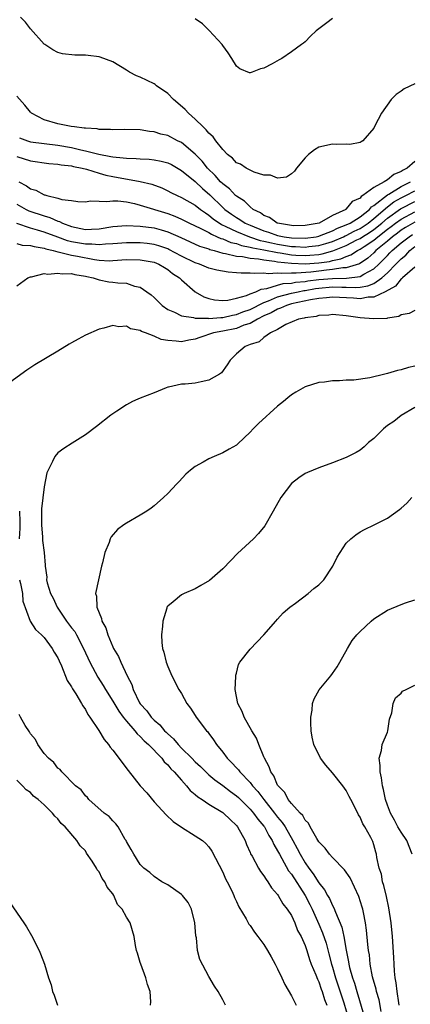
# Model space of a CAD drawing. Units: inches. Extents: x 2505000 to 2508000, y 1503000 to 1506000.
# Drawn here: x 2507497 to 2507554, y 1504613 to 1504757 of the extents above; entities that cross this region are included whole.
import ezdxf

# ---------------------------------------------------------------- set-up
doc = ezdxf.new("R2010")
doc.units = ezdxf.units.IN
doc.header["$MEASUREMENT"] = 0
doc.layers.add('LD25051503_10ft', color=91, linetype='Continuous')

msp = doc.modelspace()

# ---------------------------------------------------------------- linework, layer by layer
at = {"layer": 'LD25051503_10ft'}
for points, elevation in [([(2507555, 1504747.27), (2507553.43, 1504746.57), (2507553, 1504746.22), (2507552.26, 1504745.74), (2507551.56, 1504745), (2507550.11, 1504743), (2507549.15, 1504741.15), (2507549, 1504740.83), (2507547.42, 1504739), (2507547.18, 1504738.82), (2507547, 1504738.74), (2507545.53, 1504738.47), (2507545, 1504738.49), (2507543.55, 1504738.45), (2507543, 1504738.5), (2507541, 1504738.05), (2507540.35, 1504737.65), (2507539.52, 1504737), (2507539, 1504736.51), (2507537.77, 1504735), (2507537.44, 1504734.56), (2507537, 1504734.19), (2507536.3, 1504733.7), (2507535, 1504733.52), (2507533.98, 1504733.98), (2507533, 1504733.98), (2507531.59, 1504734.41), (2507530.4, 1504735), (2507529.58, 1504735.58), (2507529, 1504735.79), (2507528.44, 1504736.44), (2507527.7, 1504737), (2507527, 1504737.7), (2507526.01, 1504739), (2507525.59, 1504739.59), (2507525, 1504740.09), (2507524.6, 1504740.6), (2507524.16, 1504741), (2507523, 1504742.16), (2507522.02, 1504743), (2507521.54, 1504743.54), (2507520.46, 1504744.46), (2507519.86, 1504745), (2507519, 1504745.86), (2507517.36, 1504747), (2507517.17, 1504747.17), (2507517, 1504747.28), (2507515, 1504748.27), (2507514.47, 1504748.47), (2507513.42, 1504749), (2507513, 1504749.28), (2507511, 1504750.48), (2507509.18, 1504751.18), (2507509, 1504751.23), (2507507.41, 1504751.41), (2507507, 1504751.48), (2507505.46, 1504751.46), (2507503.67, 1504751.67), (2507503, 1504751.88), (2507502.26, 1504752.26), (2507501.09, 1504753), (2507501, 1504753.07), (2507499, 1504755.33), (2507498.28, 1504756.28), (2507497.53, 1504757)], 8700), ([(2507543, 1504756.82), (2507542.19, 1504756.19), (2507541, 1504755.31), (2507540.6, 1504755), (2507539.78, 1504754.22), (2507539, 1504753.4), (2507538.76, 1504753.24), (2507538.49, 1504753), (2507537, 1504751.94), (2507535.63, 1504751), (2507535.21, 1504750.79), (2507534.21, 1504750.21), (2507533, 1504749.58), (2507532.51, 1504749.49), (2507531.29, 1504749), (2507531, 1504748.9), (2507530.91, 1504748.91), (2507529.48, 1504749.48), (2507529, 1504749.85), (2507528.34, 1504751), (2507527.82, 1504751.82), (2507527, 1504752.86), (2507526.91, 1504753), (2507525.05, 1504755.05), (2507524.04, 1504756.04), (2507523, 1504756.76)], 8710), ([(2507555, 1504735.96), (2507553.89, 1504735), (2507553.29, 1504734.71), (2507553, 1504734.5), (2507551.92, 1504734.08), (2507551, 1504733.3), (2507550.5, 1504733), (2507549, 1504732.16), (2507547.43, 1504731), (2507547.15, 1504730.85), (2507547, 1504730.64), (2507545.88, 1504730.12), (2507545, 1504729.06), (2507544.96, 1504729.04), (2507544.92, 1504729), (2507543, 1504728.1), (2507541.03, 1504727), (2507539, 1504726.63), (2507537.38, 1504726.62), (2507537, 1504726.64), (2507535, 1504726.98), (2507534.92, 1504727), (2507533.8, 1504727.8), (2507533, 1504728.12), (2507532.5, 1504728.5), (2507531.46, 1504729), (2507531, 1504729.36), (2507530.17, 1504730.17), (2507529, 1504730.9), (2507528.89, 1504731), (2507527.98, 1504731.98), (2507527, 1504732.7), (2507526.7, 1504733), (2507525.91, 1504733.91), (2507524.8, 1504735), (2507524, 1504736), (2507523, 1504737.04), (2507521, 1504738.75), (2507520.44, 1504739), (2507519, 1504739.74), (2507517.97, 1504739.97), (2507517, 1504740.29), (2507516.34, 1504740.34), (2507515, 1504740.57), (2507512.65, 1504740.65), (2507511, 1504740.6), (2507510.65, 1504740.65), (2507509, 1504740.63), (2507508.71, 1504740.71), (2507507, 1504740.81), (2507506.85, 1504740.85), (2507505.4, 1504741), (2507504.92, 1504741.08), (2507503, 1504741.48), (2507501, 1504742.03), (2507499.16, 1504743), (2507499, 1504743.14), (2507498.17, 1504744.17), (2507497, 1504745.5)], 8690), ([(2507497.43, 1504739.43), (2507498.55, 1504739), (2507499, 1504738.86), (2507501, 1504738.59), (2507503, 1504738.36), (2507505, 1504738.01), (2507506.32, 1504737.68), (2507507, 1504737.54), (2507508.96, 1504737.04), (2507510.72, 1504736.72), (2507511, 1504736.66), (2507512.53, 1504736.53), (2507513, 1504736.45), (2507514.41, 1504736.41), (2507515, 1504736.36), (2507516.3, 1504736.3), (2507517, 1504736.23), (2507518.04, 1504736.04), (2507519, 1504735.79), (2507519.53, 1504735.53), (2507521, 1504734.68), (2507523, 1504733.04), (2507524.04, 1504732.04), (2507525.11, 1504731.11), (2507527, 1504729.29), (2507527.31, 1504729), (2507528.29, 1504728.29), (2507529, 1504727.8), (2507529.51, 1504727.51), (2507530.27, 1504727), (2507531, 1504726.68), (2507533, 1504725.89), (2507533.68, 1504725.68), (2507535, 1504725.21), (2507535.96, 1504725), (2507537, 1504724.84), (2507539, 1504724.78), (2507540.61, 1504725), (2507541, 1504725.08), (2507541.12, 1504725.12), (2507543, 1504725.87), (2507543.74, 1504726.26), (2507545, 1504726.72), (2507545.56, 1504727), (2507547, 1504727.93), (2507548.39, 1504729), (2507548.65, 1504729.35), (2507549, 1504729.55), (2507551, 1504731.1), (2507551.21, 1504731.21), (2507553, 1504732.32), (2507554.36, 1504733)], 8680), ([(2507497, 1504736.68), (2507499, 1504736.08), (2507501.7, 1504735.7), (2507503, 1504735.6), (2507503.49, 1504735.49), (2507505, 1504735.32), (2507505.25, 1504735.25), (2507506.54, 1504735), (2507507.16, 1504734.84), (2507509, 1504734.28), (2507510, 1504734), (2507511, 1504733.8), (2507515, 1504733.08), (2507516.67, 1504732.67), (2507518.12, 1504732.12), (2507519, 1504731.72), (2507519.46, 1504731.46), (2507520.39, 1504731), (2507521, 1504730.74), (2507523, 1504729.6), (2507523.76, 1504729), (2507524.48, 1504728.48), (2507525, 1504728.17), (2507525.63, 1504727.63), (2507526.81, 1504726.81), (2507527.48, 1504726.52), (2507529, 1504725.75), (2507530.89, 1504725), (2507532.48, 1504724.48), (2507533, 1504724.38), (2507534.1, 1504724.1), (2507535, 1504723.93), (2507537, 1504723.6), (2507537.59, 1504723.59), (2507539, 1504723.49), (2507539.56, 1504723.56), (2507541, 1504723.72), (2507542.04, 1504724.04), (2507543, 1504724.32), (2507544.59, 1504725), (2507544.86, 1504725.14), (2507545, 1504725.19), (2507546.16, 1504725.84), (2507547, 1504726.22), (2507547.48, 1504726.52), (2507548.18, 1504727), (2507549, 1504727.66), (2507551, 1504729.36), (2507551.93, 1504730.07), (2507553, 1504730.66), (2507553.69, 1504731), (2507555, 1504731.7)], 8670), ([(2507497.29, 1504733), (2507498.44, 1504732.44), (2507499, 1504732.01), (2507499.78, 1504731.78), (2507501, 1504731.11), (2507501.1, 1504731.1), (2507501.4, 1504731), (2507503, 1504730.65), (2507503.55, 1504730.45), (2507505, 1504730.28), (2507505.88, 1504730.12), (2507507, 1504730.1), (2507507.77, 1504730.23), (2507509, 1504730.21), (2507510.12, 1504730.12), (2507511, 1504730.26), (2507511.74, 1504730.26), (2507513, 1504730.07), (2507514.16, 1504729.84), (2507515, 1504729.62), (2507519, 1504728.39), (2507520.02, 1504728.02), (2507521, 1504727.59), (2507522.18, 1504727), (2507523.73, 1504726.27), (2507525, 1504725.6), (2507525.36, 1504725.36), (2507526.21, 1504725), (2507526.74, 1504724.74), (2507527, 1504724.68), (2507528.18, 1504724.18), (2507529, 1504724), (2507529.74, 1504723.74), (2507531, 1504723.51), (2507531.39, 1504723.39), (2507533, 1504723.09), (2507535, 1504722.69), (2507535.35, 1504722.65), (2507537, 1504722.37), (2507537.66, 1504722.34), (2507539, 1504722.25), (2507539.7, 1504722.3), (2507541, 1504722.43), (2507541.5, 1504722.5), (2507543.05, 1504722.95), (2507545, 1504723.73), (2507546.54, 1504724.54), (2507547, 1504724.76), (2507547.35, 1504725), (2507548.37, 1504725.63), (2507549, 1504726.07), (2507550.16, 1504727), (2507551, 1504727.73), (2507552.91, 1504729.09), (2507553, 1504729.14), (2507555, 1504730.15)], 8660), ([(2507497, 1504729.76), (2507498.36, 1504729), (2507498.79, 1504728.79), (2507501, 1504728.05), (2507501.82, 1504727.82), (2507503, 1504727.3), (2507503.24, 1504727.24), (2507503.67, 1504727), (2507505, 1504726.49), (2507505.67, 1504726.33), (2507507, 1504726.07), (2507507.91, 1504726.09), (2507509, 1504726.18), (2507511, 1504726.5), (2507513, 1504726.64), (2507515, 1504726.55), (2507517, 1504726.29), (2507518.02, 1504726.02), (2507519, 1504725.74), (2507520.9, 1504724.9), (2507523.63, 1504723.63), (2507525, 1504723.22), (2507525.15, 1504723.15), (2507525.74, 1504723), (2507527, 1504722.63), (2507527.42, 1504722.58), (2507529, 1504722.19), (2507529.88, 1504722.12), (2507531, 1504721.88), (2507532.22, 1504721.78), (2507533, 1504721.62), (2507534.54, 1504721.46), (2507535, 1504721.36), (2507537, 1504721.14), (2507539, 1504721.05), (2507541, 1504721.19), (2507542.58, 1504721.42), (2507543, 1504721.55), (2507544.22, 1504721.78), (2507545, 1504722.14), (2507545.64, 1504722.36), (2507546.62, 1504723), (2507547, 1504723.19), (2507547.59, 1504723.59), (2507549, 1504724.5), (2507549.6, 1504725), (2507551, 1504726.1), (2507551.52, 1504726.48), (2507552.18, 1504727), (2507553, 1504727.59), (2507555, 1504728.65)], 8650), ([(2507555, 1504727.15), (2507553.64, 1504726.36), (2507553, 1504725.95), (2507552.47, 1504725.53), (2507551.74, 1504725), (2507551, 1504724.37), (2507549.32, 1504723), (2507549, 1504722.67), (2507548.12, 1504721.88), (2507546.92, 1504721.08), (2507545, 1504720.49), (2507544.48, 1504720.48), (2507543, 1504720.22), (2507542.14, 1504720.14), (2507541, 1504719.98), (2507539.85, 1504719.85), (2507537.68, 1504719.68), (2507537, 1504719.72), (2507535.63, 1504719.63), (2507535, 1504719.72), (2507533.62, 1504719.62), (2507533, 1504719.71), (2507531.63, 1504719.63), (2507531, 1504719.71), (2507529.68, 1504719.68), (2507529, 1504719.76), (2507527.82, 1504719.82), (2507526.14, 1504720.14), (2507525, 1504720.45), (2507523.64, 1504721), (2507523, 1504721.2), (2507521, 1504722.16), (2507519.17, 1504723.17), (2507519, 1504723.24), (2507517.69, 1504723.69), (2507517, 1504723.87), (2507516.01, 1504724.01), (2507515, 1504724.11), (2507513, 1504724.12), (2507511, 1504723.97), (2507509.93, 1504723.93), (2507509, 1504723.82), (2507507.92, 1504723.92), (2507507, 1504723.9), (2507505, 1504724.28), (2507504.42, 1504724.42), (2507503, 1504724.96), (2507501, 1504725.69), (2507500.02, 1504725.98), (2507499, 1504726.24), (2507497, 1504726.94)], 8640), ([(2507497, 1504724.04), (2507497.8, 1504723.8), (2507499, 1504723.72), (2507499.56, 1504723.56), (2507501, 1504723.35), (2507501.25, 1504723.25), (2507502.32, 1504723), (2507503, 1504722.81), (2507503.22, 1504722.78), (2507505, 1504722.31), (2507505.84, 1504722.16), (2507508.33, 1504721.67), (2507509, 1504721.6), (2507510.5, 1504721.5), (2507511, 1504721.52), (2507513, 1504721.67), (2507515, 1504721.66), (2507517, 1504721.29), (2507517.72, 1504721), (2507518.51, 1504720.51), (2507519, 1504720.22), (2507519.67, 1504719.67), (2507520.71, 1504719), (2507521, 1504718.71), (2507522.98, 1504716.98), (2507524.26, 1504716.26), (2507525, 1504715.99), (2507525.81, 1504715.81), (2507527, 1504715.71), (2507527.77, 1504715.77), (2507529, 1504716.06), (2507530.45, 1504716.45), (2507531, 1504716.7), (2507531.84, 1504717), (2507532.62, 1504717.38), (2507533.45, 1504717.45), (2507535, 1504717.95), (2507535.81, 1504718.19), (2507537, 1504718.26), (2507537.61, 1504718.39), (2507539, 1504718.5), (2507539.42, 1504718.58), (2507541, 1504718.76), (2507543, 1504718.94), (2507545.02, 1504718.98), (2507547, 1504719.22), (2507547.56, 1504719.56), (2507549, 1504720.31), (2507549.73, 1504721), (2507550.37, 1504721.63), (2507551, 1504722.28), (2507551.36, 1504722.64), (2507551.7, 1504723), (2507553, 1504724.1), (2507554.15, 1504725), (2507554.66, 1504725.34)], 8630), ([(2507497, 1504717.86), (2507498.64, 1504719), (2507499, 1504719.15), (2507499.15, 1504719.15), (2507501, 1504719.63), (2507501.54, 1504719.54), (2507503, 1504719.72), (2507503.6, 1504719.6), (2507505, 1504719.63), (2507505.48, 1504719.48), (2507507, 1504719.28), (2507507.21, 1504719.21), (2507508.15, 1504719), (2507509, 1504718.72), (2507510.44, 1504718.44), (2507511, 1504718.38), (2507511.73, 1504718.27), (2507513, 1504718.24), (2507514.18, 1504717.82), (2507515, 1504717.65), (2507515.96, 1504717), (2507516.56, 1504716.56), (2507517, 1504716.16), (2507518.19, 1504715), (2507519, 1504714.42), (2507519.99, 1504714.01), (2507521, 1504713.48), (2507522.77, 1504713.23), (2507523, 1504713.15), (2507524.87, 1504713.13), (2507525, 1504713.1), (2507526.74, 1504713.26), (2507527, 1504713.24), (2507528.42, 1504713.58), (2507529, 1504713.67), (2507529.95, 1504714.05), (2507531, 1504714.42), (2507533, 1504715.43), (2507533.65, 1504715.65), (2507535, 1504716.24), (2507537, 1504716.78), (2507537.98, 1504717), (2507538.83, 1504717.17), (2507539, 1504717.19), (2507540.54, 1504717.46), (2507541, 1504717.51), (2507543, 1504717.69), (2507544.35, 1504717.65), (2507545, 1504717.66), (2507546.39, 1504717.61), (2507547, 1504717.67), (2507548.16, 1504717.84), (2507549, 1504718.2), (2507550.19, 1504719), (2507551, 1504719.76), (2507552.2, 1504721), (2507552.61, 1504721.39), (2507553, 1504721.81), (2507553.68, 1504722.32), (2507554.28, 1504723), (2507555, 1504723.56)], 8620), ([(2507555, 1504720.58), (2507553.19, 1504719), (2507553.1, 1504718.9), (2507553, 1504718.86), (2507552.18, 1504717.82), (2507550.66, 1504717), (2507549, 1504716.2), (2507548.19, 1504716.19), (2507547, 1504715.98), (2507546.06, 1504716.06), (2507543, 1504716.2), (2507542.12, 1504716.12), (2507541, 1504715.99), (2507539.79, 1504715.79), (2507537, 1504715.21), (2507536.3, 1504715), (2507535.43, 1504714.58), (2507535, 1504714.45), (2507534.08, 1504713.92), (2507533, 1504713.46), (2507532.07, 1504713), (2507531, 1504712.38), (2507530.1, 1504712.1), (2507529, 1504711.65), (2507527, 1504711.24), (2507525.68, 1504711), (2507523.66, 1504710.34), (2507523, 1504710.07), (2507522.09, 1504709.91), (2507521, 1504709.67), (2507520.22, 1504709.78), (2507519, 1504709.86), (2507518.03, 1504710.03), (2507517, 1504710.51), (2507515.74, 1504711), (2507515.19, 1504711.19), (2507515, 1504711.34), (2507513.58, 1504711.58), (2507513, 1504711.95), (2507511.88, 1504711.88), (2507511, 1504712.07), (2507509.7, 1504711.7), (2507509, 1504711.56), (2507507, 1504710.64), (2507505.93, 1504710.07), (2507505, 1504709.55), (2507504.65, 1504709.35), (2507503, 1504708.33), (2507499.66, 1504706.34), (2507498.46, 1504705.54), (2507494.94, 1504703)], 8610), ([(2507555, 1504714.24), (2507554.17, 1504713.83), (2507553, 1504713.64), (2507552.64, 1504713.36), (2507551, 1504713.13), (2507550.91, 1504713.09), (2507548.96, 1504713.04), (2507547, 1504713.21), (2507545, 1504713.5), (2507543, 1504713.66), (2507542.44, 1504713.56), (2507541, 1504713.51), (2507540.62, 1504713.38), (2507539, 1504713.2), (2507538.86, 1504713.14), (2507538.06, 1504713), (2507536.22, 1504712.22), (2507535, 1504711.51), (2507533.97, 1504711), (2507533, 1504710.33), (2507532.29, 1504709.71), (2507531, 1504709.28), (2507530.26, 1504709), (2507529, 1504707.95), (2507528.08, 1504707), (2507527.67, 1504706.33), (2507526.81, 1504705.19), (2507526.55, 1504705), (2507525, 1504704.09), (2507523.88, 1504703.88), (2507523, 1504703.69), (2507521.52, 1504703.52), (2507521, 1504703.51), (2507519.09, 1504703.09), (2507519, 1504703.08), (2507518.77, 1504703), (2507517, 1504702.27), (2507515, 1504701.47), (2507514.65, 1504701.35), (2507513.87, 1504701), (2507513, 1504700.52), (2507511.57, 1504699.57), (2507511, 1504699.21), (2507510.71, 1504699), (2507508.63, 1504697.37), (2507507, 1504696.14), (2507505.1, 1504694.9), (2507503.85, 1504694.15), (2507503, 1504693.51), (2507502.54, 1504693), (2507502.23, 1504692.23), (2507501.57, 1504691), (2507501.41, 1504690.59), (2507501, 1504688.56), (2507500.63, 1504685.37), (2507500.62, 1504683), (2507500.78, 1504681.22), (2507500.76, 1504680.76), (2507500.98, 1504679), (2507501.13, 1504677.13), (2507501.13, 1504677), (2507501.39, 1504675.39), (2507501.36, 1504675), (2507501.42, 1504674.58), (2507501.93, 1504673), (2507502.31, 1504672.31), (2507502.89, 1504671), (2507504.26, 1504669), (2507505, 1504668.01), (2507505.45, 1504667.45), (2507505.7, 1504667), (2507506.74, 1504665), (2507507.64, 1504663), (2507508.8, 1504660.8), (2507509.59, 1504659.59), (2507509.92, 1504659), (2507511, 1504657.33), (2507511.87, 1504655.87), (2507512.52, 1504655), (2507513, 1504654.39), (2507514.21, 1504653), (2507514.54, 1504652.54), (2507515, 1504652.17), (2507515.56, 1504651.56), (2507516.2, 1504651), (2507518.12, 1504649), (2507518.48, 1504648.48), (2507519, 1504648.04), (2507519.46, 1504647.46), (2507519.95, 1504647), (2507521, 1504645.79), (2507521.73, 1504645), (2507522.28, 1504644.28), (2507523, 1504643.74), (2507523.38, 1504643.38), (2507523.99, 1504643), (2507525, 1504642.33), (2507527, 1504641.11), (2507527.14, 1504641), (2507528.07, 1504640.07), (2507529, 1504639.18), (2507529.16, 1504639), (2507530.26, 1504637), (2507530.45, 1504636.45), (2507531, 1504635.25), (2507531.07, 1504635.07), (2507531.27, 1504634.73), (2507532.2, 1504633), (2507532.5, 1504632.5), (2507533, 1504631.86), (2507533.31, 1504631.31), (2507533.59, 1504631), (2507534.12, 1504630.12), (2507535, 1504629.14), (2507535.1, 1504629), (2507535.77, 1504627.77), (2507536.4, 1504627), (2507537, 1504626.06), (2507537.5, 1504625), (2507537.91, 1504623.91), (2507538.43, 1504623), (2507539, 1504621.71), (2507539.24, 1504621), (2507539.65, 1504619.65), (2507539.9, 1504619), (2507540.55, 1504617.45), (2507540.8, 1504616.8), (2507541, 1504616.43), (2507541.36, 1504615.36), (2507541.51, 1504615), (2507541.85, 1504613.85), (2507542.19, 1504613)], 8600), ([(2507555, 1504706.13), (2507554.05, 1504705.95), (2507553, 1504705.62), (2507552.48, 1504705.52), (2507551, 1504705.08), (2507550.62, 1504705), (2507548.45, 1504704.45), (2507546.12, 1504704.12), (2507545, 1504704.1), (2507544, 1504704), (2507543, 1504704.01), (2507541.83, 1504703.83), (2507541, 1504703.76), (2507539, 1504703.13), (2507537.64, 1504702.36), (2507537, 1504701.95), (2507536.47, 1504701.53), (2507535.88, 1504701), (2507535, 1504700.32), (2507532.21, 1504697.79), (2507531.44, 1504697), (2507531, 1504696.51), (2507529.19, 1504694.81), (2507529, 1504694.65), (2507527.95, 1504694.05), (2507527, 1504693.52), (2507525.75, 1504693), (2507525, 1504692.65), (2507524.14, 1504692.14), (2507523, 1504691.52), (2507522.32, 1504691), (2507521.62, 1504690.38), (2507520.65, 1504689.35), (2507520.34, 1504689), (2507519, 1504687.6), (2507518.39, 1504687), (2507517, 1504685.77), (2507516.57, 1504685.43), (2507515.95, 1504685), (2507515, 1504684.41), (2507513, 1504683.28), (2507512.62, 1504683), (2507511.68, 1504682.32), (2507510.74, 1504681.26), (2507510.63, 1504681), (2507510.46, 1504680.46), (2507509.84, 1504679), (2507509.49, 1504677.49), (2507509.36, 1504677), (2507508.89, 1504675), (2507508.5, 1504673), (2507508.62, 1504672.62), (2507508.68, 1504671), (2507509, 1504670.18), (2507509.37, 1504669.37), (2507509.4, 1504669), (2507509.99, 1504667.99), (2507510.25, 1504667), (2507511, 1504665.24), (2507511.11, 1504665), (2507511.81, 1504663.81), (2507512.16, 1504663), (2507513.1, 1504661), (2507513.75, 1504659.75), (2507513.98, 1504659), (2507514.9, 1504657.1), (2507515, 1504656.94), (2507515.93, 1504655.93), (2507516.57, 1504655), (2507517, 1504654.56), (2507517.87, 1504653.87), (2507518.54, 1504653), (2507518.78, 1504652.78), (2507519, 1504652.54), (2507519.84, 1504651.84), (2507520.5, 1504651), (2507521, 1504650.49), (2507522.51, 1504649), (2507523, 1504648.49), (2507523.79, 1504647.79), (2507524.56, 1504647), (2507525, 1504646.6), (2507525.87, 1504645.87), (2507527, 1504645.05), (2507528.15, 1504644.15), (2507529, 1504643.53), (2507529.28, 1504643.28), (2507531, 1504641.6), (2507531.51, 1504641), (2507532.11, 1504640.11), (2507533, 1504639.12), (2507533.09, 1504639), (2507533.73, 1504637.73), (2507534.22, 1504637), (2507534.45, 1504636.45), (2507535, 1504635.53), (2507535.26, 1504635), (2507535.63, 1504634.37), (2507536.6, 1504632.6), (2507537, 1504632.12), (2507539, 1504628.99), (2507539.68, 1504627.68), (2507540.01, 1504627), (2507541, 1504624.83), (2507541.56, 1504623.56), (2507542.05, 1504622.05), (2507542.48, 1504620.48), (2507542.85, 1504619), (2507543, 1504618.53), (2507543.44, 1504617), (2507543.84, 1504615.84), (2507544.65, 1504613.35), (2507545.31, 1504611)], 8590), ([(2507555, 1504700.11), (2507553, 1504698.94), (2507551.91, 1504698.09), (2507551, 1504697.48), (2507550.42, 1504697), (2507549, 1504695.62), (2507548.26, 1504695), (2507547.62, 1504694.38), (2507547, 1504693.89), (2507546.44, 1504693.56), (2507545, 1504692.81), (2507543, 1504692.05), (2507541, 1504691.34), (2507539.35, 1504690.65), (2507539, 1504690.48), (2507538.11, 1504689.89), (2507537, 1504689.04), (2507535.48, 1504687), (2507534.35, 1504685), (2507533.12, 1504682.88), (2507532.23, 1504681.77), (2507531.5, 1504681), (2507529.18, 1504678.82), (2507528.18, 1504677.82), (2507527, 1504676.59), (2507525.07, 1504674.93), (2507523.83, 1504674.17), (2507523, 1504673.71), (2507521.39, 1504673), (2507521, 1504672.8), (2507519.8, 1504671.8), (2507519, 1504671.17), (2507518.89, 1504671), (2507518.86, 1504670.86), (2507518.28, 1504669), (2507518.24, 1504668.24), (2507518.09, 1504667), (2507518.15, 1504665.85), (2507518.25, 1504665), (2507518.44, 1504664.44), (2507518.75, 1504663), (2507519, 1504662.36), (2507519.57, 1504661), (2507520.63, 1504659), (2507521, 1504658.42), (2507521.79, 1504657), (2507522.3, 1504656.3), (2507523, 1504655.24), (2507523.14, 1504655), (2507524.65, 1504653), (2507524.83, 1504652.83), (2507525, 1504652.6), (2507525.68, 1504651.68), (2507526.11, 1504651), (2507527, 1504649.9), (2507527.66, 1504649), (2507528.34, 1504648.34), (2507529, 1504647.6), (2507529.3, 1504647.3), (2507529.5, 1504647), (2507531, 1504645.46), (2507531.35, 1504645), (2507532.14, 1504644.14), (2507532.97, 1504643), (2507534.56, 1504641), (2507535, 1504640.42), (2507535.66, 1504639.66), (2507536.08, 1504639), (2507537.24, 1504637), (2507537.86, 1504635.86), (2507538.28, 1504635), (2507539, 1504633.77), (2507539.55, 1504633), (2507540.18, 1504632.18), (2507541, 1504630.86), (2507541.83, 1504629.83), (2507542.29, 1504629), (2507542.56, 1504628.56), (2507543, 1504627.55), (2507543.21, 1504627.21), (2507543.44, 1504626.56), (2507544.37, 1504624.37), (2507544.63, 1504623), (2507544.99, 1504621.01), (2507545.34, 1504619.34), (2507545.38, 1504619), (2507545.49, 1504618.51), (2507545.9, 1504617), (2507546.2, 1504616.2), (2507546.54, 1504615), (2507547.58, 1504611.58)], 8580), ([(2507550.1, 1504612.1), (2507549.77, 1504613.77), (2507549.42, 1504615), (2507549.35, 1504615.35), (2507548.84, 1504617.16), (2507548.49, 1504619), (2507548.36, 1504620.36), (2507548.26, 1504621), (2507548.16, 1504621.84), (2507547.95, 1504623.95), (2507547.8, 1504625), (2507547.49, 1504626.51), (2507547.41, 1504627), (2507547.32, 1504627.32), (2507546.85, 1504628.85), (2507545.56, 1504631.56), (2507544.73, 1504632.73), (2507543, 1504634.52), (2507542.56, 1504635), (2507541.91, 1504635.91), (2507541, 1504636.82), (2507540.69, 1504637.31), (2507539.75, 1504639), (2507539.52, 1504639.52), (2507539, 1504639.98), (2507538.66, 1504640.65), (2507538.28, 1504641), (2507537, 1504642.43), (2507536.55, 1504643), (2507536.03, 1504644.03), (2507535.06, 1504645), (2507535, 1504645.1), (2507534.44, 1504646.44), (2507534.01, 1504647), (2507533.77, 1504647.77), (2507533.07, 1504649), (2507533, 1504649.21), (2507532.25, 1504651), (2507531.92, 1504651.92), (2507531.26, 1504653), (2507530.13, 1504655), (2507529.82, 1504655.82), (2507529.2, 1504657), (2507528.84, 1504659), (2507528.91, 1504660.91), (2507528.9, 1504661.1), (2507529, 1504661.42), (2507529.32, 1504662.68), (2507529.49, 1504663), (2507531, 1504664.92), (2507533.01, 1504666.99), (2507534.72, 1504669), (2507535, 1504669.28), (2507535.81, 1504670.19), (2507536.76, 1504671), (2507537.62, 1504671.62), (2507539.47, 1504673), (2507540.28, 1504673.72), (2507541, 1504674.29), (2507541.74, 1504675), (2507543.04, 1504677), (2507543.67, 1504678.33), (2507544.09, 1504679), (2507545, 1504680.33), (2507545.68, 1504681), (2507546.41, 1504681.58), (2507547, 1504681.98), (2507547.66, 1504682.34), (2507549.04, 1504683), (2507551, 1504683.97), (2507552.77, 1504685.23), (2507553, 1504685.46), (2507553.82, 1504686.18), (2507554.56, 1504687)], 8570), ([(2507497.4, 1504685), (2507497.48, 1504683.48), (2507497.48, 1504683), (2507497.47, 1504682.53), (2507497.34, 1504681)], 8610), ([(2507497.41, 1504675), (2507497.54, 1504674.46), (2507497.83, 1504673), (2507497.9, 1504671.9), (2507498.98, 1504668.98), (2507499.75, 1504667.75), (2507500.61, 1504667), (2507501, 1504666.58), (2507502.17, 1504665), (2507502.45, 1504664.45), (2507503, 1504663.63), (2507503.19, 1504663.19), (2507503.53, 1504662.47), (2507504.34, 1504660.34), (2507505, 1504659.4), (2507505.12, 1504659.12), (2507505.62, 1504658.38), (2507506.44, 1504657), (2507506.62, 1504656.62), (2507507, 1504656.12), (2507507.38, 1504655.38), (2507507.67, 1504655), (2507508.97, 1504653.03), (2507509.73, 1504651.73), (2507510.37, 1504651), (2507510.62, 1504650.62), (2507511, 1504650.17), (2507513.22, 1504647.22), (2507515, 1504645), (2507515.94, 1504643.94), (2507517, 1504642.66), (2507518.76, 1504640.76), (2507519.79, 1504639.79), (2507521, 1504638.95), (2507523, 1504637.71), (2507524.05, 1504637), (2507524.56, 1504636.56), (2507525, 1504636.1), (2507525.44, 1504635.44), (2507527, 1504632.42), (2507527.43, 1504631.43), (2507527.67, 1504631), (2507528.33, 1504629.67), (2507528.63, 1504629), (2507528.71, 1504628.71), (2507529, 1504628.12), (2507529.34, 1504627.34), (2507530.42, 1504625.58), (2507530.83, 1504624.83), (2507531, 1504624.63), (2507531.64, 1504623.64), (2507532.13, 1504623), (2507533, 1504621.84), (2507533.52, 1504621), (2507534.04, 1504620.04), (2507534.65, 1504619), (2507535, 1504618.33), (2507535.62, 1504617), (2507536.04, 1504616.04), (2507537, 1504614.4), (2507537.72, 1504613)], 8610), ([(2507552.72, 1504613), (2507552.65, 1504613.35), (2507552.42, 1504615), (2507552.29, 1504616.29), (2507552.14, 1504617), (2507552.02, 1504617.98), (2507551.96, 1504619), (2507551.94, 1504619.94), (2507551.73, 1504623), (2507551.52, 1504625), (2507551.2, 1504627.2), (2507550.84, 1504628.84), (2507550.46, 1504630.46), (2507550.27, 1504631), (2507550.11, 1504632.11), (2507549.8, 1504633), (2507549.46, 1504634.54), (2507549.41, 1504635), (2507549.3, 1504635.3), (2507549, 1504636.39), (2507548.85, 1504636.85), (2507548.57, 1504637.43), (2507547.7, 1504639), (2507547.42, 1504639.42), (2507547, 1504640.43), (2507546.77, 1504640.77), (2507546.32, 1504641.68), (2507545.64, 1504643), (2507545.44, 1504643.44), (2507545, 1504644.28), (2507544.49, 1504645), (2507543, 1504646.89), (2507542.01, 1504648.01), (2507541.25, 1504649), (2507540.26, 1504651), (2507540.05, 1504652.05), (2507539.89, 1504653), (2507539.82, 1504654.18), (2507539.82, 1504655), (2507540.01, 1504656.01), (2507540.09, 1504657), (2507540.33, 1504657.67), (2507541.04, 1504658.96), (2507542.75, 1504661), (2507543, 1504661.33), (2507543.67, 1504662.33), (2507544.06, 1504663), (2507545.17, 1504665), (2507545.86, 1504666.14), (2507546.55, 1504667), (2507547, 1504667.49), (2507548.61, 1504669), (2507549, 1504669.3), (2507551, 1504670.57), (2507553, 1504671.42), (2507553.65, 1504671.65), (2507555, 1504672.08)], 8560), ([(2507554.58, 1504635), (2507553.81, 1504637), (2507553, 1504638.23), (2507552.53, 1504639), (2507552, 1504640), (2507551.42, 1504641), (2507551, 1504642.17), (2507550.72, 1504643), (2507550.43, 1504644.43), (2507550.3, 1504645), (2507550.13, 1504646.13), (2507549.93, 1504647), (2507549.95, 1504647.95), (2507549.79, 1504649), (2507550.14, 1504650.14), (2507550.24, 1504651), (2507551, 1504652.79), (2507551.07, 1504653), (2507551.28, 1504654.72), (2507551.64, 1504655.64), (2507551.82, 1504657), (2507552.19, 1504657.81), (2507553, 1504658.5), (2507553.21, 1504658.79), (2507553.74, 1504659), (2507555, 1504659.64)], 8550), ([(2507527.43, 1504613), (2507527, 1504613.81), (2507526.33, 1504615), (2507525.79, 1504615.79), (2507525, 1504617.17), (2507523.66, 1504619.66), (2507523.34, 1504621), (2507523.17, 1504622.83), (2507523.1, 1504623.1), (2507522.95, 1504625), (2507522.44, 1504627), (2507521.98, 1504627.98), (2507521.13, 1504629), (2507521, 1504629.13), (2507519, 1504630.53), (2507518.71, 1504630.71), (2507518.14, 1504631), (2507517, 1504631.75), (2507516.37, 1504632.37), (2507515.53, 1504633), (2507515, 1504633.54), (2507514.05, 1504635), (2507513.68, 1504635.68), (2507513, 1504636.85), (2507512.93, 1504637), (2507512.82, 1504637.18), (2507511.79, 1504639), (2507511.46, 1504639.46), (2507511, 1504639.88), (2507510.49, 1504640.49), (2507509.76, 1504641), (2507507.52, 1504643), (2507507.29, 1504643.29), (2507507, 1504643.51), (2507506.38, 1504644.38), (2507505.56, 1504645), (2507503.57, 1504647), (2507503.34, 1504647.34), (2507503, 1504647.58), (2507502.39, 1504648.39), (2507501.61, 1504649), (2507501, 1504649.71), (2507500.06, 1504651), (2507499.72, 1504651.72), (2507499, 1504652.57), (2507498.85, 1504652.85), (2507498.25, 1504653.75), (2507497.54, 1504655), (2507497.37, 1504655.37)], 8620), ([(2507516.51, 1504613), (2507516.52, 1504613.48), (2507516.45, 1504615), (2507516.03, 1504616.03), (2507515.8, 1504617), (2507515.06, 1504619), (2507515, 1504619.25), (2507514.6, 1504620.6), (2507514.46, 1504621), (2507514.3, 1504621.7), (2507514.1, 1504623), (2507513.53, 1504625), (2507513, 1504625.85), (2507512.38, 1504627), (2507511.7, 1504627.7), (2507511.16, 1504629), (2507511, 1504629.25), (2507510.19, 1504630.19), (2507509.86, 1504631), (2507509.47, 1504631.47), (2507509, 1504632.46), (2507508.74, 1504632.74), (2507508.62, 1504633), (2507508.01, 1504633.99), (2507507.19, 1504635.19), (2507507, 1504635.49), (2507506.24, 1504636.24), (2507505.78, 1504637), (2507504.04, 1504639), (2507503.47, 1504639.47), (2507503, 1504640.18), (2507502.54, 1504640.54), (2507502.22, 1504641), (2507501, 1504642.22), (2507500.15, 1504643), (2507499.46, 1504643.46), (2507499, 1504643.99), (2507498.37, 1504644.38), (2507497.84, 1504645), (2507497, 1504645.83)], 8630), ([(2507495.98, 1504627.98), (2507498.04, 1504625), (2507498.41, 1504624.41), (2507499.15, 1504623.15), (2507500.25, 1504621), (2507500.48, 1504620.48), (2507501.05, 1504619), (2507501.64, 1504617), (2507502, 1504616), (2507502.22, 1504615), (2507502.46, 1504614.46), (2507502.94, 1504613)], 8640)]:
    msp.add_lwpolyline(points, dxfattribs=dict(at, elevation=elevation))

doc.saveas('drawing.dxf')
